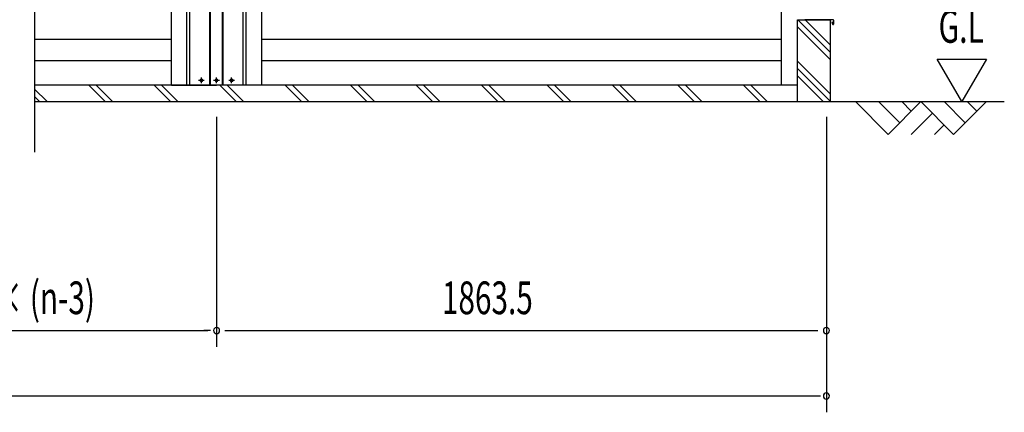
# Model space of a CAD drawing. Extents: x 542 to 20478, y 217 to 14052.
# Drawn here: x 6650 to 9658, y 8236 to 9436 of the extents above; entities that cross this region are included whole.
import ezdxf

# ---------------------------------------------------------------- set-up
doc = ezdxf.new("R2010")
doc.units = 0
doc.header["$LTSCALE"] = 50
doc.header["$MEASUREMENT"] = 0
doc.linetypes.add('1PL-S', pattern=[4, 2.5, -0.5, 0.5, -0.5])
doc.layers.get('0').update_dxf_attribs({"linetype": 'CONTINUOUS'})
for name, color, linetype in [('SUNPOU', 4, 'CONTINUOUS'), ('U2', 4, 'CONTINUOUS'), ('サイドレ-ル', 3, 'CONTINUOUS'), ('スラット', 3, 'CONTINUOUS'), ('中柱前', 3, 'CONTINUOUS'), ('基礎', 3, 'CONTINUOUS'), ('柱前', 3, 'CONTINUOUS'), ('水切り側', 2, 'CONTINUOUS')]:
    doc.layers.add(name, color=color, linetype=linetype)
doc.styles.add('00', font='ROMANS', dxfattribs={"width": 0.666667, "bigfont": 'BIGFONT'})

msp = doc.modelspace()

# ---------------------------------------------------------------- linework, layer by layer
at = {"color": 6}
msp.add_line((6695.7, 11895.4), (6695.7, 9030.5), dxfattribs=at)
at = {"layer": 'SUNPOU'}
for p, q in [((9528.6, 9185.2), (9453.6, 9315.1)), ((9453.6, 9315.1), (9603.6, 9315.1)), ((9603.6, 9315.1), (9528.6, 9185.2)), ((6695.7, 9185.2), (9658.5, 9185.2)), ((7251.7, 9138.3), (7251.7, 8435.7)), ((9115.2, 9138.3), (9115.2, 8235.7)), ((5413.2, 8485.7), (7225.7, 8485.7)), ((7233, 8485.7), (7213.2, 8485.7)), ((7276.7, 8485.7), (9089.2, 8485.7)), ((2348.7, 8285.7), (9096.5, 8285.7))]:
    msp.add_line(p, q, dxfattribs=at)
for centre, start, end in [((7251.7, 8485.7), 0, 180), ((7251.7, 8485.7), 180, 0), ((9115.2, 8485.7), 0, 180), ((9115.2, 8485.7), 180, 0), ((9115.2, 8285.7), 0, 180), ((9115.2, 8285.7), 180, 0)]:
    msp.add_arc(centre, 9.38, start, end, dxfattribs=at)
at = {"layer": 'U2'}
for p, q in [((9203.6, 9185.2), (9303.6, 9085.2)), ((9274.3, 9185.2), (9338.9, 9120.5)), ((9303.6, 9085.2), (9403.6, 9185.2)), ((9345, 9185.2), (9374.3, 9155.9)), ((9403.6, 9185.2), (9503.6, 9085.2)), ((9474.3, 9185.2), (9538.9, 9120.5)), ((9503.6, 9085.2), (9603.6, 9185.2)), ((9545, 9185.2), (9574.3, 9155.9)), ((9374.3, 9085.2), (9438.9, 9149.8)), ((9445, 9085.2), (9474.3, 9114.5))]:
    msp.add_line(p, q, dxfattribs=at)
at = {"layer": 'サイドレ-ル'}
for p, q in [((7113.7, 9235.2), (7113.7, 11394.2)), ((7389.7, 9235.2), (7389.7, 11394.2)), ((8978.2, 9235.2), (8978.2, 11394.2))]:
    msp.add_line(p, q, dxfattribs=at)
at = {"layer": 'スラット', "color": 6}
for p, q in [((7113.7, 9374.7), (6695.7, 9374.7)), ((8978.2, 9374.7), (7389.7, 9374.7)), ((7113.7, 9310.2), (6695.7, 9310.2)), ((8978.2, 9310.2), (7389.7, 9310.2))]:
    msp.add_line(p, q, dxfattribs=at)
at = {"layer": '中柱前'}
for p, q in [((7231.7, 9235.2), (7231.7, 11651.5)), ((7231.7, 9235.2), (7231.7, 11651.5)), ((7233.7, 9235.2), (7233.7, 11651.5)), ((7269.7, 9235.2), (7269.7, 11651.5)), ((7271.7, 9235.2), (7271.7, 11651.5)), ((7170.7, 9235.2), (7170.7, 11587.7)), ((7332.7, 9235.2), (7332.7, 11587.7)), ((7160.7, 9235.2), (7160.7, 11394.2)), ((7342.7, 9235.2), (7342.7, 11394.2)), ((7205, 9253.9), (7206.5, 9253.9)), ((7206.5, 9246.4), (7205, 9246.4)), ((7251, 9253.9), (7252.5, 9253.9)), ((7252.5, 9246.4), (7251, 9246.4)), ((7297, 9253.9), (7298.5, 9253.9)), ((7298.5, 9246.4), (7297, 9246.4))]:
    msp.add_line(p, q, dxfattribs=at)
for centre, start, end in [((7205, 9250.2), 90, 270), ((7206.5, 9250.2), 270, 90), ((7251, 9250.2), 90, 270), ((7252.5, 9250.2), 270, 90), ((7297, 9250.2), 90, 270), ((7298.5, 9250.2), 270, 90)]:
    msp.add_arc(centre, 3.75, start, end, dxfattribs=at)
at = {"layer": '基礎'}
for p, q in [((9026.7, 9185.2), (9026.7, 9435.2)), ((9026.7, 9435.2), (9126.7, 9435.2)), ((9126.7, 9435.2), (9126.7, 9185.2)), ((9026.7, 9235.2), (6695.7, 9235.2))]:
    msp.add_line(p, q, dxfattribs=at)
at = {"layer": '基礎', "color": 6}
for p, q in [((9126.7, 9336.3), (9027.9, 9435.2)), ((9126.7, 9358.9), (9050.5, 9435.2)), ((9126.7, 9313.7), (9026.7, 9413.7)), ((9126.7, 9208.9), (9026.7, 9308.9)), ((9126.7, 9186.3), (9026.7, 9286.3)), ((6911.4, 9185.2), (6861.4, 9235.2)), ((6934, 9185.2), (6884, 9235.2)), ((7111.4, 9185.2), (7061.4, 9235.2)), ((7134, 9185.2), (7084, 9235.2)), ((7311.4, 9185.2), (7261.4, 9235.2)), ((7334, 9185.2), (7284, 9235.2)), ((7511.4, 9185.2), (7461.4, 9235.2)), ((7534, 9185.2), (7484, 9235.2)), ((7711.4, 9185.2), (7661.4, 9235.2)), ((7734, 9185.2), (7684, 9235.2)), ((7911.4, 9185.2), (7861.4, 9235.2)), ((7934, 9185.2), (7884, 9235.2)), ((8111.4, 9185.2), (8061.4, 9235.2)), ((8134, 9185.2), (8084, 9235.2)), ((8311.4, 9185.2), (8261.4, 9235.2)), ((8334, 9185.2), (8284, 9235.2)), ((8511.4, 9185.2), (8461.4, 9235.2)), ((8534, 9185.2), (8484, 9235.2)), ((8711.4, 9185.2), (8661.4, 9235.2)), ((8734, 9185.2), (8684, 9235.2)), ((8911.4, 9185.2), (8861.4, 9235.2)), ((8934, 9185.2), (8884, 9235.2)), ((9105.2, 9185.2), (9026.7, 9263.7)), ((6734, 9185.2), (6695.7, 9223.5)), ((6711.4, 9185.2), (6695.7, 9200.9))]:
    msp.add_line(p, q, dxfattribs=at)
at = {"layer": '柱前'}
for p, q in [((7332.7, 9235.2), (7332.7, 11587.7)), ((7113.7, 9235.2), (7251.7, 9235.2)), ((7389.7, 9235.2), (7251.7, 9235.2))]:
    msp.add_line(p, q, dxfattribs=at)
at = {"layer": '柱前', "color": 3}
msp.add_line((7342.7, 9235.2), (7342.7, 11394.2), dxfattribs=at)
at = {"layer": '柱前', "color": 6, "linetype": '1PL-S'}
for p, q in [((7214.5, 9250.2), (7197, 9250.2)), ((7205.7, 9241.4), (7205.7, 9258.9)), ((7260.5, 9250.2), (7243, 9250.2)), ((7251.7, 9241.4), (7251.7, 9258.9)), ((7306.5, 9250.2), (7289, 9250.2)), ((7297.7, 9241.4), (7297.7, 9258.9))]:
    msp.add_line(p, q, dxfattribs=at)
at = {"layer": '水切り側'}
for p, q in [((9135.2, 9435.7), (9049.2, 9435.7)), ((9049.2, 9435.2), (9049.2, 9435.7)), ((9135.2, 9435.2), (9049.2, 9435.2)), ((9131.7, 9428.7), (9132.2, 9428.8)), ((9131.7, 9428.7), (9133.8, 9421.7)), ((9132.2, 9428.8), (9134.3, 9421.9)), ((9136.2, 9434.2), (9136.2, 9422.2)), ((9136.7, 9434.2), (9136.7, 9422.2))]:
    msp.add_line(p, q, dxfattribs=at)
for centre, radius, start, end in [((9135.2, 9422.2), 1.5, 196.5774, 0), ((9135.2, 9422.2), 1, 196.5774, 0), ((9135.2, 9434.2), 1.5, 0, 90), ((9135.2, 9434.2), 1, 0, 90)]:
    msp.add_arc(centre, radius, start, end, dxfattribs=at)

# ---------------------------------------------------------------- texts
at = {"layer": 'SUNPOU', "style": '00'}
for s, width, p in [('G.L', 0.67, (9457.7, 9365.1)), ('1864.5 × (n-3)', 0.666667, (6272, 8535.7)), ('1863.5', 0.666667, (7940.3, 8535.7))]:
    msp.add_text(s, height=100, dxfattribs=dict(at, width=width)).set_placement(p)

doc.saveas('drawing.dxf')
